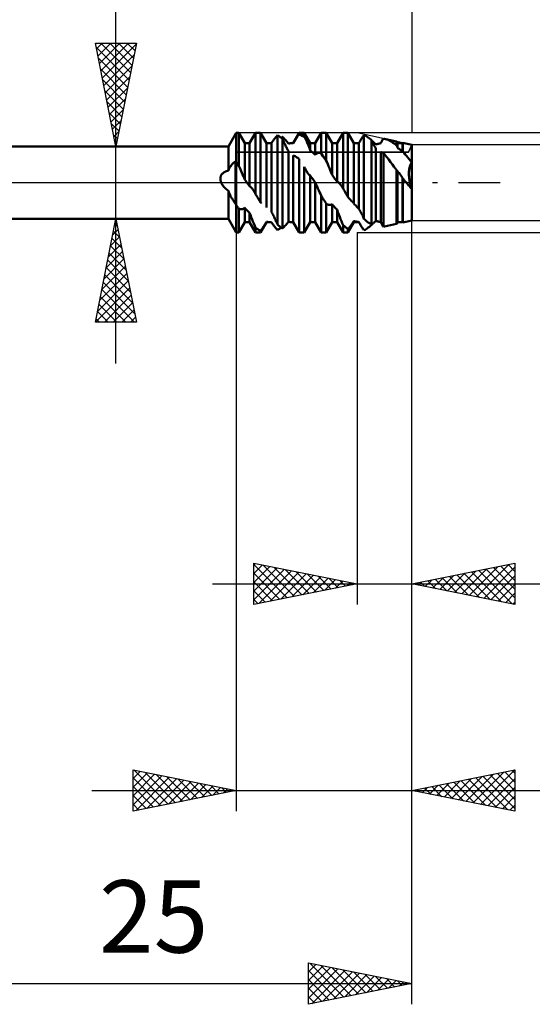
# Model space of a CAD drawing. Units: millimetres. Extents: x -49 to 78, y -40 to 46.
# Drawn here: x 19 to 44, y -40 to 8 of the extents above; entities that cross this region are included whole.
import ezdxf
from ezdxf.enums import TextEntityAlignment as Align

# ---------------------------------------------------------------- set-up
doc = ezdxf.new("R2010")
doc.units = ezdxf.units.MM
doc.header["$LTSCALE"] = 5.05
doc.linetypes.add('LONGDASH_DASH', pattern=[0.85, 0.4, -0.2, 0.05, -0.2])
for name, color, linetype in [('1', 4, 'CONTINUOUS'), ('2', 7, 'CONTINUOUS'), ('4', 2, 'LONGDASH_DASH'), ('CUT', 1, 'CONTINUOUS'), ('NOCUT', 7, 'CONTINUOUS'), ('SK2', 7, 'CONTINUOUS'), ('SK4', 2, 'LONGDASH_DASH')]:
    doc.layers.add(name, color=color, linetype=linetype)
doc.styles.get("Standard").update_dxf_attribs({"font": 'Monospac821 BT'})

msp = doc.modelspace()

# ---------------------------------------------------------------- linework, layer by layer
at = {"layer": '1', "color": 4, "linetype": 'CONTINUOUS', "lineweight": 50}
for p, q in [((29.117, 1.75), (29.5, 2.413)), ((29.5, 2.413), (29.619, 2.413)), ((29.5, -2.413), (29.5, 2.413)), ((29.91, 1.91), (29.619, 2.413)), ((29.619, 0.829), (29.619, 2.413)), ((30.148, 1.91), (30.439, 2.413)), ((30.439, 2.413), (30.677, 2.413)), ((30.439, -0.566), (30.439, 2.413)), ((30.968, 1.91), (30.677, 2.413)), ((30.677, -0.955), (30.677, 2.413)), ((32.264, 1.91), (32.555, 2.413)), ((32.555, 2.413), (32.793, 2.413)), ((32.555, 2.375), (32.555, 2.413)), ((33.084, 1.91), (32.793, 2.413)), ((32.793, 2.268), (32.793, 2.413)), ((33.322, 1.91), (33.613, 2.413)), ((33.613, 2.413), (33.851, 2.413)), ((33.613, 1.435), (33.613, 2.413)), ((34.142, 1.91), (33.851, 2.413)), ((33.851, 1.086), (33.851, 2.413)), ((34.38, 1.91), (34.671, 2.413)), ((34.671, 2.413), (34.909, 2.413)), ((34.671, -0.286), (34.671, 2.413)), ((35.2, 1.91), (34.909, 2.413)), ((34.909, -0.689), (34.909, 2.413)), ((29.91, 1.91), (30.148, 1.91)), ((29.91, 0.152), (29.91, 1.91)), ((30.148, -0.172), (30.148, 1.91)), ((30.968, 1.91), (31.135, 1.91)), ((30.968, -1.195), (30.968, 1.91)), ((31.145, 1.91), (31.135, 1.91)), ((31.155, 1.91), (31.145, 1.91)), ((31.166, 1.91), (31.155, 1.91)), ((31.176, 1.909), (31.166, 1.91)), ((31.186, 1.909), (31.176, 1.909)), ((31.196, 1.908), (31.186, 1.909)), ((31.206, 1.908), (31.196, 1.908)), ((31.206, 1.908), (31.245, 1.968)), ((31.206, -1.43), (31.206, 1.908)), ((31.245, 1.968), (31.284, 2.026)), ((31.284, 2.026), (31.324, 2.082)), ((31.324, 2.082), (31.366, 2.136)), ((31.366, 2.136), (31.408, 2.189)), ((31.408, 2.189), (31.452, 2.241)), ((31.452, 2.241), (31.497, 2.291)), ((31.531, 2.272), (31.497, 2.291)), ((31.497, -2.021), (31.497, 2.291)), ((31.565, 2.252), (31.531, 2.272)), ((31.599, 2.23), (31.565, 2.252)), ((31.633, 2.207), (31.599, 2.23)), ((31.667, 2.182), (31.633, 2.207)), ((31.701, 2.157), (31.667, 2.182)), ((31.678, 2.174), (31.688, 2.181)), ((31.688, 2.181), (31.697, 2.188)), ((31.697, 2.188), (31.707, 2.195)), ((31.735, 2.13), (31.701, 2.157)), ((31.707, 2.195), (31.716, 2.202)), ((31.714, 2.147), (31.723, 2.153)), ((31.716, 2.202), (31.726, 2.209)), ((31.723, 2.153), (31.733, 2.159)), ((31.726, 2.209), (31.735, 2.215)), ((31.733, 2.159), (31.742, 2.166)), ((31.74, 2.211), (31.735, 2.215)), ((31.753, 2.088), (31.735, 2.13)), ((31.735, -2.215), (31.735, 2.13)), ((31.745, 2.206), (31.74, 2.211)), ((31.742, 2.166), (31.751, 2.172)), ((31.75, 2.202), (31.745, 2.206)), ((31.755, 2.197), (31.75, 2.202)), ((31.751, 2.172), (31.761, 2.178)), ((31.771, 2.047), (31.753, 2.088)), ((31.76, 2.193), (31.755, 2.197)), ((31.765, 2.188), (31.76, 2.193)), ((31.761, 2.178), (31.77, 2.184)), ((31.77, 2.184), (31.765, 2.188)), ((31.816, 2.139), (31.77, 2.184)), ((31.789, 2.005), (31.771, 2.047)), ((31.808, 1.964), (31.789, 2.005)), ((31.827, 1.922), (31.808, 1.964)), ((31.858, 2.095), (31.816, 2.139)), ((31.846, 1.88), (31.827, 1.922)), ((31.898, 2.052), (31.858, 2.095)), ((31.934, 2.01), (31.898, 2.052)), ((31.967, 1.969), (31.934, 2.01)), ((31.998, 1.93), (31.967, 1.969)), ((32.026, 1.892), (31.998, 1.93)), ((32.109, 1.904), (32.137, 1.907)), ((32.137, 1.907), (32.165, 1.908)), ((32.165, 1.908), (32.193, 1.91)), ((32.193, 1.91), (32.22, 1.91)), ((32.227, 1.91), (32.22, 1.91)), ((32.22, 1.91), (32.264, 1.91)), ((32.233, 1.91), (32.227, 1.91)), ((32.239, 1.91), (32.233, 1.91)), ((32.245, 1.91), (32.239, 1.91)), ((32.252, 1.91), (32.245, 1.91)), ((32.258, 1.909), (32.252, 1.91)), ((32.264, 1.909), (32.258, 1.909)), ((32.264, 1.909), (32.288, 1.95)), ((32.264, 1.909), (32.264, 1.91)), ((32.288, 1.95), (32.313, 1.993)), ((32.313, 1.993), (32.338, 2.035)), ((32.338, 2.035), (32.363, 2.076)), ((32.363, 2.076), (32.387, 2.116)), ((32.387, 2.116), (32.41, 2.155)), ((32.41, 2.155), (32.433, 2.192)), ((32.433, 2.192), (32.456, 2.227)), ((32.456, 2.227), (32.478, 2.262)), ((32.478, 2.262), (32.499, 2.294)), ((32.499, 2.294), (32.521, 2.326)), ((32.521, 2.326), (32.525, 2.333)), ((32.572, 2.311), (32.521, 2.326)), ((32.525, 2.333), (32.53, 2.34)), ((32.53, 2.34), (32.535, 2.347)), ((32.535, 2.347), (32.54, 2.354)), ((32.54, 2.354), (32.545, 2.361)), ((32.545, 2.361), (32.55, 2.368)), ((32.55, 2.368), (32.555, 2.375)), ((32.589, 2.364), (32.555, 2.375)), ((32.623, 2.293), (32.572, 2.311)), ((32.623, 2.351), (32.589, 2.364)), ((32.657, 2.338), (32.623, 2.351)), ((32.674, 2.272), (32.623, 2.293)), ((32.691, 2.322), (32.657, 2.338)), ((32.726, 2.247), (32.674, 2.272)), ((32.725, 2.306), (32.691, 2.322)), ((32.759, 2.288), (32.725, 2.306)), ((32.777, 2.22), (32.726, 2.247)), ((32.793, 2.268), (32.759, 2.288)), ((32.828, 2.19), (32.777, 2.22)), ((32.798, 2.257), (32.793, 2.268)), ((32.803, 2.246), (32.798, 2.257)), ((32.808, 2.235), (32.803, 2.246)), ((32.813, 2.224), (32.808, 2.235)), ((32.818, 2.212), (32.813, 2.224)), ((32.823, 2.201), (32.818, 2.212)), ((32.828, 2.19), (32.823, 2.201)), ((32.874, 2.085), (32.828, 2.19)), ((32.916, 1.985), (32.874, 2.085)), ((32.956, 1.891), (32.916, 1.985)), ((33.084, 1.91), (33.322, 1.91)), ((33.084, 1.558), (33.084, 1.91)), ((33.322, 1.348), (33.322, 1.91)), ((34.142, 1.91), (34.38, 1.91)), ((34.142, 0.375), (34.142, 1.91)), ((34.38, 0.052), (34.38, 1.91)), ((35.2, 1.91), (35.438, 1.91)), ((35.2, -1.011), (35.2, 1.91)), ((35.438, 1.91), (35.497, 2.011)), ((35.438, -1.272), (35.438, 1.91)), ((35.497, 2.011), (35.524, 2.059)), ((35.524, 2.059), (35.552, 2.105)), ((35.552, 2.105), (35.58, 2.149)), ((35.58, 2.149), (35.607, 2.191)), ((35.607, 2.191), (35.634, 2.231)), ((35.634, 2.231), (35.66, 2.269)), ((35.66, 2.269), (35.686, 2.305)), ((35.738, 2.278), (35.686, 2.305)), ((35.686, -1.751), (35.686, 2.305)), ((35.791, 2.247), (35.738, 2.278)), ((35.844, 2.214), (35.791, 2.247)), ((35.897, 2.177), (35.844, 2.214)), ((35.95, 2.138), (35.897, 2.177)), ((36.003, 2.096), (35.95, 2.138)), ((36.057, 2.051), (36.003, 2.096)), ((36.075, 2.013), (36.057, 2.051)), ((36.057, -2.027), (36.057, 2.051)), ((36.111, 1.985), (36.074, 2.014)), ((36.093, 1.975), (36.075, 2.013)), ((36.111, 1.937), (36.093, 1.975)), ((36.145, 1.957), (36.111, 1.985)), ((36.129, 1.9), (36.111, 1.937)), ((36.176, 1.929), (36.145, 1.957)), ((36.206, 1.901), (36.176, 1.929)), ((36.496, 1.903), (36.515, 1.937)), ((36.515, 1.937), (36.534, 1.97)), ((36.534, 1.97), (36.553, 2.003)), ((36.553, 2.003), (36.571, 2.036)), ((36.571, 2.036), (36.589, 2.068)), ((36.589, 2.068), (36.607, 2.1)), ((36.607, 2.1), (36.625, 2.131)), ((36.633, 2.13), (36.625, 2.131)), ((36.642, 2.128), (36.633, 2.13)), ((36.65, 2.126), (36.642, 2.128)), ((36.659, 2.125), (36.65, 2.126)), ((36.667, 2.123), (36.659, 2.125)), ((36.676, 2.121), (36.667, 2.123)), ((36.735, 2.106), (36.676, 2.121)), ((37.269, 1.991), (36.677, 2.121)), ((36.793, 2.088), (36.735, 2.106)), ((36.852, 2.065), (36.793, 2.088)), ((36.911, 2.038), (36.852, 2.065)), ((36.971, 2.007), (36.911, 2.038)), ((37.03, 1.973), (36.971, 2.007)), ((37.09, 1.934), (37.03, 1.973)), ((37.149, 1.892), (37.09, 1.934)), ((37.316, 1.91), (37.269, 1.991)), ((37.269, 1.797), (37.269, 1.991)), ((37.316, 1.91), (37.554, 1.91)), ((37.316, 1.677), (37.316, 1.91)), ((37.554, 1.91), (37.564, 1.926)), ((37.554, 1.498), (37.554, 1.91)), ((38, 1.83), (37.564, 1.926)), ((37.564, 1.508), (37.564, 1.926)), ((13, 1.75), (29.117, 1.75)), ((29.117, 0.577), (29.117, 1.75)), ((31.866, 1.838), (31.846, 1.88)), ((31.885, 1.797), (31.866, 1.838)), ((31.906, 1.755), (31.885, 1.797)), ((31.926, 1.715), (31.906, 1.755)), ((31.947, 1.675), (31.926, 1.715)), ((31.967, 1.638), (31.947, 1.675)), ((31.987, 1.602), (31.967, 1.638)), ((32.006, 1.568), (31.987, 1.602)), ((32.026, 1.536), (32.006, 1.568)), ((32.026, 1.892), (32.054, 1.896)), ((32.026, -1.892), (32.026, 1.536)), ((32.054, 1.896), (32.081, 1.901)), ((32.081, 1.901), (32.109, 1.904)), ((32.992, 1.801), (32.956, 1.891)), ((33.025, 1.715), (32.992, 1.801)), ((33.056, 1.634), (33.025, 1.715)), ((33.084, 1.558), (33.056, 1.634)), ((33.118, 1.53), (33.084, 1.558)), ((33.152, 1.502), (33.118, 1.53)), ((33.186, 1.473), (33.152, 1.502)), ((33.22, 1.443), (33.186, 1.473)), ((33.254, 1.412), (33.22, 1.443)), ((33.421, 1.419), (33.445, 1.43)), ((33.445, 1.43), (33.468, 1.438)), ((33.468, 1.438), (33.491, 1.443)), ((33.491, 1.443), (33.514, 1.447)), ((33.514, 1.447), (33.536, 1.448)), ((33.557, 1.447), (33.536, 1.448)), ((33.578, 1.444), (33.557, 1.447)), ((33.63, 1.375), (33.578, 1.444)), ((33.583, 1.443), (33.578, 1.444)), ((33.588, 1.441), (33.583, 1.443)), ((33.593, 1.44), (33.588, 1.441)), ((33.598, 1.439), (33.593, 1.44)), ((33.603, 1.438), (33.598, 1.439)), ((33.608, 1.437), (33.603, 1.438)), ((33.613, 1.435), (33.608, 1.437)), ((33.647, 1.388), (33.613, 1.435)), ((36.148, 1.862), (36.129, 1.9)), ((36.167, 1.825), (36.148, 1.862)), ((36.186, 1.789), (36.167, 1.825)), ((36.204, 1.754), (36.186, 1.789)), ((36.222, 1.721), (36.204, 1.754)), ((36.233, 1.874), (36.206, 1.901)), ((36.24, 1.689), (36.222, 1.721)), ((36.258, 1.848), (36.233, 1.874)), ((36.258, 1.659), (36.24, 1.689)), ((36.258, 1.847), (36.292, 1.859)), ((36.258, -1.847), (36.258, 1.659)), ((36.292, 1.859), (36.326, 1.869)), ((36.326, 1.869), (36.36, 1.878)), ((36.36, 1.878), (36.394, 1.886)), ((36.394, 1.886), (36.428, 1.893)), ((36.428, 1.893), (36.462, 1.898)), ((36.462, 1.898), (36.496, 1.903)), ((36.515, 1.471), (36.496, 1.474)), ((36.496, -1.903), (36.496, 1.474)), ((36.533, 1.468), (36.515, 1.471)), ((36.551, 1.464), (36.533, 1.468)), ((36.57, 1.46), (36.551, 1.464)), ((36.588, 1.455), (36.57, 1.46)), ((36.606, 1.451), (36.588, 1.455)), ((36.624, 1.446), (36.606, 1.451)), ((36.711, 1.338), (36.625, 1.446)), ((36.625, -2.131), (36.625, 1.446)), ((37.209, 1.846), (37.149, 1.892)), ((37.269, 1.797), (37.209, 1.846)), ((37.276, 1.779), (37.269, 1.797)), ((37.283, 1.762), (37.276, 1.779)), ((37.29, 1.744), (37.283, 1.762)), ((37.297, 1.727), (37.29, 1.744)), ((37.303, 1.71), (37.297, 1.727)), ((37.31, 1.694), (37.303, 1.71)), ((37.316, 1.677), (37.31, 1.694)), ((37.35, 1.654), (37.316, 1.677)), ((37.384, 1.63), (37.35, 1.654)), ((37.418, 1.606), (37.384, 1.63)), ((37.452, 1.58), (37.418, 1.606)), ((37.486, 1.554), (37.452, 1.58)), ((37.52, 1.526), (37.486, 1.554)), ((37.554, 1.498), (37.52, 1.526)), ((37.554, 1.498), (37.556, 1.499)), ((37.556, 1.499), (37.557, 1.5)), ((37.557, 1.5), (37.558, 1.502)), ((37.558, 1.502), (37.56, 1.503)), ((37.56, 1.503), (37.561, 1.505)), ((37.561, 1.505), (37.562, 1.506)), ((37.562, 1.506), (37.564, 1.508)), ((37.625, 1.438), (37.564, 1.508)), ((37.687, 1.365), (37.625, 1.438)), ((38, -1.83), (38, 1.83)), ((29.35, 0.944), (29.37, 0.962)), ((29.37, 0.962), (29.391, 0.979)), ((29.391, 0.979), (29.411, 0.993)), ((29.411, 0.993), (29.431, 1.006)), ((29.431, 1.006), (29.451, 1.016)), ((29.451, 1.016), (29.471, 1.024)), ((29.474, 1.023), (29.471, 1.024)), ((29.471, -1.024), (29.471, 1.024)), ((29.477, 1.021), (29.474, 1.023)), ((29.48, 1.02), (29.477, 1.021)), ((29.483, 1.018), (29.48, 1.02)), ((29.486, 1.016), (29.483, 1.018)), ((29.488, 1.015), (29.486, 1.016)), ((29.491, 1.013), (29.488, 1.015)), ((29.493, 1.01), (29.491, 1.013)), ((29.492, 1.012), (29.491, 1.013)), ((29.494, 1.011), (29.492, 1.012)), ((29.494, 1.008), (29.493, 1.01)), ((29.495, 1.01), (29.494, 1.011)), ((29.496, 1.005), (29.494, 1.008)), ((29.496, 1.01), (29.495, 1.01)), ((29.497, 1.009), (29.496, 1.01)), ((29.497, 1.003), (29.496, 1.005)), ((29.499, 1.008), (29.497, 1.009)), ((29.499, 1), (29.497, 1.003)), ((29.5, 1.007), (29.499, 1.008)), ((29.5, 0.998), (29.499, 1)), ((29.518, 0.982), (29.5, 1.007)), ((29.528, 0.95), (29.5, 0.998)), ((29.535, 0.957), (29.518, 0.982)), ((29.552, 0.932), (29.535, 0.957)), ((32.308, 1.299), (32.264, 1.321)), ((32.264, -1.91), (32.264, 1.321)), ((32.351, 1.275), (32.308, 1.299)), ((32.394, 1.251), (32.351, 1.275)), ((32.436, 1.225), (32.394, 1.251)), ((32.477, 1.199), (32.436, 1.225)), ((32.517, 1.173), (32.477, 1.199)), ((32.555, 1.148), (32.517, 1.173)), ((32.555, 0), (32.555, 1.148)), ((33.288, 1.38), (33.254, 1.412)), ((33.322, 1.348), (33.288, 1.38)), ((33.322, 1.348), (33.346, 1.369)), ((33.346, 1.369), (33.371, 1.388)), ((33.371, 1.388), (33.396, 1.405)), ((33.396, 1.405), (33.421, 1.419)), ((33.681, 1.304), (33.63, 1.375)), ((33.681, 1.339), (33.647, 1.388)), ((33.715, 1.29), (33.681, 1.339)), ((33.732, 1.231), (33.681, 1.304)), ((33.749, 1.24), (33.715, 1.29)), ((33.783, 1.157), (33.732, 1.231)), ((33.783, 1.189), (33.749, 1.24)), ((33.817, 1.138), (33.783, 1.189)), ((33.835, 1.081), (33.783, 1.157)), ((33.851, 1.086), (33.817, 1.138)), ((33.886, 1.004), (33.835, 1.081)), ((33.856, 1.074), (33.851, 1.086)), ((33.861, 1.062), (33.856, 1.074)), ((33.866, 1.05), (33.861, 1.062)), ((33.871, 1.039), (33.866, 1.05)), ((33.876, 1.027), (33.871, 1.039)), ((33.881, 1.015), (33.876, 1.027)), ((33.886, 1.004), (33.881, 1.015)), ((33.932, 0.896), (33.886, 1.004)), ((36.799, 1.227), (36.711, 1.338)), ((36.887, 1.113), (36.799, 1.227)), ((36.976, 0.996), (36.887, 1.113)), ((37.066, 0.877), (36.976, 0.996)), ((37.75, 1.29), (37.687, 1.365)), ((37.812, 1.212), (37.75, 1.29)), ((37.875, 1.132), (37.812, 1.212)), ((37.937, 1.05), (37.875, 1.132)), ((38, 0.965), (37.937, 1.05)), ((37.981, 0.937), (38, 0.965)), ((37.982, 0.938), (38, 0.965)), ((28.859, 0.466), (28.879, 0.482)), ((28.879, 0.482), (28.9, 0.497)), ((28.9, 0.497), (28.922, 0.51)), ((28.922, 0.51), (28.945, 0.522)), ((28.945, 0.522), (28.968, 0.533)), ((28.968, 0.533), (28.992, 0.543)), ((28.992, 0.543), (29.016, 0.552)), ((29.016, 0.552), (29.041, 0.559)), ((29.041, 0.559), (29.066, 0.566)), ((29.066, 0.566), (29.091, 0.572)), ((29.091, 0.572), (29.117, 0.577)), ((29.117, 0.577), (29.131, 0.612)), ((29.131, 0.612), (29.147, 0.646)), ((29.147, 0.646), (29.163, 0.68)), ((29.163, 0.68), (29.179, 0.712)), ((29.179, 0.712), (29.197, 0.743)), ((29.197, 0.743), (29.214, 0.773)), ((29.214, 0.773), (29.233, 0.802)), ((29.233, 0.802), (29.251, 0.83)), ((29.251, 0.83), (29.271, 0.856)), ((29.271, 0.856), (29.29, 0.88)), ((29.29, 0.88), (29.31, 0.903)), ((29.31, 0.903), (29.33, 0.925)), ((29.33, 0.925), (29.35, 0.944)), ((29.556, 0.903), (29.528, 0.95)), ((29.569, 0.907), (29.552, 0.932)), ((29.584, 0.857), (29.556, 0.903)), ((29.586, 0.881), (29.569, 0.907)), ((29.612, 0.811), (29.584, 0.857)), ((29.603, 0.855), (29.586, 0.881)), ((29.619, 0.829), (29.603, 0.855)), ((29.64, 0.765), (29.612, 0.811)), ((29.626, 0.813), (29.619, 0.829)), ((29.633, 0.798), (29.626, 0.813)), ((29.64, 0.782), (29.633, 0.798)), ((29.647, 0.766), (29.64, 0.782)), ((29.668, 0.72), (29.64, 0.765)), ((29.654, 0.751), (29.647, 0.766)), ((29.661, 0.735), (29.654, 0.751)), ((29.668, 0.72), (29.661, 0.735)), ((29.703, 0.639), (29.668, 0.72)), ((29.739, 0.558), (29.703, 0.639)), ((29.774, 0.477), (29.739, 0.558)), ((29.809, 0.395), (29.774, 0.477)), ((32.813, 0.729), (32.793, 0.771)), ((32.793, 0), (32.793, 0.771)), ((32.833, 0.687), (32.813, 0.729)), ((32.854, 0.647), (32.833, 0.687)), ((32.875, 0.608), (32.854, 0.647)), ((32.896, 0.57), (32.875, 0.608)), ((32.918, 0.534), (32.896, 0.57)), ((32.94, 0.499), (32.918, 0.534)), ((32.966, 0.463), (32.94, 0.499)), ((33.974, 0.795), (33.932, 0.896)), ((34.013, 0.7), (33.974, 0.795)), ((34.049, 0.611), (34.013, 0.7)), ((34.083, 0.527), (34.049, 0.611)), ((34.114, 0.449), (34.083, 0.527)), ((37.156, 0.755), (37.066, 0.877)), ((37.175, 0.731), (37.156, 0.755)), ((37.194, 0.706), (37.175, 0.731)), ((37.212, 0.68), (37.194, 0.706)), ((37.231, 0.655), (37.212, 0.68)), ((37.25, 0.63), (37.231, 0.655)), ((37.269, 0.605), (37.25, 0.63)), ((37.276, 0.597), (37.269, 0.605)), ((37.269, -1.991), (37.269, 0.605)), ((37.283, 0.59), (37.276, 0.597)), ((37.289, 0.583), (37.283, 0.59)), ((37.296, 0.576), (37.289, 0.583)), ((37.303, 0.569), (37.296, 0.576)), ((37.309, 0.563), (37.303, 0.569)), ((37.316, 0.557), (37.309, 0.563)), ((37.35, 0.513), (37.316, 0.557)), ((37.316, -1.91), (37.316, 0.557)), ((37.384, 0.468), (37.35, 0.513)), ((37.86, 0.462), (37.862, 0.505)), ((37.86, 0.431), (37.861, 0.477)), ((37.861, 0.477), (37.863, 0.522)), ((37.862, 0.505), (37.865, 0.549)), ((37.863, 0.522), (37.867, 0.568)), ((37.865, 0.549), (37.869, 0.592)), ((37.867, 0.568), (37.872, 0.614)), ((37.869, 0.592), (37.876, 0.636)), ((37.872, 0.614), (37.88, 0.66)), ((37.876, 0.636), (37.884, 0.679)), ((37.88, 0.66), (37.89, 0.705)), ((37.884, 0.679), (37.894, 0.721)), ((37.89, 0.705), (37.901, 0.749)), ((37.894, 0.721), (37.905, 0.762)), ((37.901, 0.749), (37.915, 0.791)), ((37.905, 0.762), (37.918, 0.802)), ((37.915, 0.791), (37.93, 0.832)), ((37.918, 0.802), (37.933, 0.84)), ((37.93, 0.832), (37.946, 0.87)), ((37.933, 0.84), (37.949, 0.876)), ((37.946, 0.87), (37.963, 0.905)), ((37.949, 0.876), (37.965, 0.908)), ((37.963, 0.905), (37.981, 0.937)), ((37.965, 0.908), (37.982, 0.938)), ((28.729, 0.201), (28.731, 0.227)), ((28.73, 0.175), (28.729, 0.201)), ((28.732, 0.15), (28.73, 0.175)), ((28.731, 0.227), (28.734, 0.252)), ((28.735, 0.124), (28.732, 0.15)), ((28.734, 0.252), (28.739, 0.277)), ((28.74, 0.099), (28.735, 0.124)), ((28.739, 0.277), (28.746, 0.301)), ((28.746, 0.074), (28.74, 0.099)), ((28.746, 0.301), (28.754, 0.325)), ((28.754, 0.049), (28.746, 0.074)), ((28.754, 0.325), (28.764, 0.348)), ((28.763, 0.024), (28.754, 0.049)), ((28.772, 0), (28.763, 0.024)), ((28.764, 0.348), (28.776, 0.371)), ((28.793, -0.044), (28.772, 0)), ((28.776, 0.371), (28.79, 0.392)), ((28.79, 0.392), (28.805, 0.412)), ((28.805, 0.412), (28.822, 0.432)), ((28.822, 0.432), (28.84, 0.45)), ((28.84, 0.45), (28.859, 0.466)), ((29.844, 0.312), (29.809, 0.395)), ((29.878, 0.23), (29.844, 0.312)), ((29.91, 0.152), (29.878, 0.23)), ((29.944, 0.105), (29.91, 0.152)), ((29.978, 0.059), (29.944, 0.105)), ((30.012, 0.013), (29.978, 0.059)), ((30.046, -0.033), (30.012, 0.013)), ((32.555, -2.413), (32.555, 0)), ((32.793, -2.413), (32.793, 0)), ((32.991, 0.429), (32.966, 0.463)), ((33.016, 0.4), (32.991, 0.429)), ((33.039, 0.376), (33.016, 0.4)), ((33.062, 0.355), (33.039, 0.376)), ((33.084, 0.339), (33.062, 0.355)), ((33.118, 0.293), (33.084, 0.339)), ((33.084, -1.91), (33.084, 0.339)), ((33.152, 0.247), (33.118, 0.293)), ((33.186, 0.201), (33.152, 0.247)), ((33.22, 0.154), (33.186, 0.201)), ((33.254, 0.108), (33.22, 0.154)), ((33.288, 0.061), (33.254, 0.108)), ((33.322, 0.015), (33.288, 0.061)), ((33.367, -0.087), (33.322, 0.015)), ((33.322, -1.91), (33.322, 0.015)), ((34.142, 0.375), (34.114, 0.449)), ((34.176, 0.33), (34.142, 0.375)), ((34.21, 0.284), (34.176, 0.33)), ((34.244, 0.238), (34.21, 0.284)), ((34.278, 0.192), (34.244, 0.238)), ((34.312, 0.145), (34.278, 0.192)), ((34.346, 0.099), (34.312, 0.145)), ((34.38, 0.052), (34.346, 0.099)), ((34.407, 0.041), (34.38, 0.052)), ((34.435, 0.024), (34.407, 0.041)), ((34.463, 0.003), (34.435, 0.024)), ((34.49, -0.022), (34.463, 0.003)), ((37.418, 0.422), (37.384, 0.468)), ((37.452, 0.377), (37.418, 0.422)), ((37.486, 0.331), (37.452, 0.377)), ((37.52, 0.286), (37.486, 0.331)), ((37.554, 0.239), (37.52, 0.286)), ((37.556, 0.237), (37.554, 0.239)), ((37.554, -1.91), (37.554, 0.239)), ((37.557, 0.234), (37.556, 0.237)), ((37.558, 0.231), (37.557, 0.234)), ((37.56, 0.228), (37.558, 0.231)), ((37.561, 0.226), (37.56, 0.228)), ((37.562, 0.223), (37.561, 0.226)), ((37.563, 0.22), (37.562, 0.223)), ((37.588, 0.188), (37.564, 0.22)), ((37.564, -1.926), (37.564, 0.22)), ((37.613, 0.157), (37.588, 0.188)), ((37.639, 0.125), (37.613, 0.157)), ((37.664, 0.094), (37.639, 0.125)), ((37.689, 0.062), (37.664, 0.094)), ((37.714, 0.031), (37.689, 0.062)), ((37.74, 0), (37.714, 0.031)), ((37.777, -0.044), (37.74, 0)), ((37.86, 0.419), (37.86, 0.462)), ((37.861, 0.386), (37.86, 0.431)), ((37.862, 0.377), (37.86, 0.419)), ((37.864, 0.341), (37.861, 0.386)), ((37.864, 0.336), (37.862, 0.377)), ((37.867, 0.297), (37.864, 0.341)), ((37.868, 0.293), (37.864, 0.336)), ((37.872, 0.254), (37.867, 0.297)), ((37.873, 0.248), (37.868, 0.293)), ((37.877, 0.211), (37.872, 0.254)), ((37.879, 0.202), (37.873, 0.248)), ((37.884, 0.169), (37.877, 0.211)), ((37.886, 0.154), (37.879, 0.202)), ((37.891, 0.127), (37.884, 0.169)), ((37.895, 0.105), (37.886, 0.154)), ((37.899, 0.084), (37.891, 0.127)), ((37.906, 0.053), (37.895, 0.105)), ((37.908, 0.042), (37.899, 0.084)), ((37.917, 0), (37.906, 0.053)), ((37.917, 0), (37.908, 0.042)), ((37.927, -0.039), (37.917, 0)), ((37.928, -0.044), (37.917, 0)), ((28.817, -0.086), (28.793, -0.044)), ((28.843, -0.126), (28.817, -0.086)), ((28.871, -0.165), (28.843, -0.126)), ((28.902, -0.203), (28.871, -0.165)), ((28.934, -0.239), (28.902, -0.203)), ((28.968, -0.273), (28.934, -0.239)), ((29.003, -0.306), (28.968, -0.273)), ((29.04, -0.338), (29.003, -0.306)), ((29.078, -0.368), (29.04, -0.338)), ((29.117, -0.396), (29.078, -0.368)), ((29.142, -0.463), (29.117, -0.396)), ((29.117, -1.75), (29.117, -0.396)), ((29.169, -0.527), (29.142, -0.463)), ((30.08, -0.08), (30.046, -0.033)), ((30.114, -0.126), (30.08, -0.08)), ((30.148, -0.172), (30.114, -0.126)), ((30.176, -0.19), (30.148, -0.172)), ((30.203, -0.212), (30.176, -0.19)), ((30.23, -0.238), (30.203, -0.212)), ((30.256, -0.267), (30.23, -0.238)), ((30.282, -0.299), (30.256, -0.267)), ((30.306, -0.333), (30.282, -0.299)), ((30.331, -0.37), (30.306, -0.333)), ((30.343, -0.39), (30.331, -0.37)), ((30.356, -0.411), (30.343, -0.39)), ((30.368, -0.432), (30.356, -0.411)), ((30.38, -0.453), (30.368, -0.432)), ((30.392, -0.475), (30.38, -0.453)), ((30.404, -0.498), (30.392, -0.475)), ((33.411, -0.187), (33.367, -0.087)), ((33.454, -0.283), (33.411, -0.187)), ((33.497, -0.375), (33.454, -0.283)), ((33.537, -0.462), (33.497, -0.375)), ((33.576, -0.544), (33.537, -0.462)), ((34.516, -0.051), (34.49, -0.022)), ((34.542, -0.082), (34.516, -0.051)), ((34.567, -0.116), (34.542, -0.082)), ((34.592, -0.152), (34.567, -0.116)), ((34.616, -0.19), (34.592, -0.152)), ((34.62, -0.196), (34.616, -0.19)), ((34.623, -0.201), (34.62, -0.196)), ((34.626, -0.207), (34.623, -0.201)), ((34.629, -0.212), (34.626, -0.207)), ((34.633, -0.218), (34.629, -0.212)), ((34.636, -0.224), (34.633, -0.218)), ((34.641, -0.232), (34.636, -0.224)), ((34.646, -0.241), (34.641, -0.232)), ((34.651, -0.25), (34.646, -0.241)), ((34.656, -0.259), (34.651, -0.25)), ((34.661, -0.268), (34.656, -0.259)), ((34.666, -0.277), (34.661, -0.268)), ((34.671, -0.286), (34.666, -0.277)), ((34.705, -0.344), (34.671, -0.286)), ((34.739, -0.402), (34.705, -0.344)), ((34.773, -0.46), (34.739, -0.402)), ((34.807, -0.518), (34.773, -0.46)), ((37.813, -0.088), (37.777, -0.044)), ((37.85, -0.132), (37.813, -0.088)), ((37.887, -0.175), (37.85, -0.132)), ((37.925, -0.218), (37.887, -0.175)), ((37.962, -0.26), (37.925, -0.218)), ((37.937, -0.08), (37.927, -0.039)), ((37.939, -0.088), (37.928, -0.044)), ((37.948, -0.122), (37.937, -0.08)), ((37.95, -0.131), (37.939, -0.088)), ((37.96, -0.165), (37.948, -0.122)), ((37.962, -0.173), (37.95, -0.131)), ((37.972, -0.209), (37.96, -0.165)), ((37.974, -0.216), (37.962, -0.173)), ((38, -0.302), (37.962, -0.26)), ((37.986, -0.255), (37.972, -0.209)), ((37.987, -0.259), (37.974, -0.216)), ((38, -0.302), (37.986, -0.255)), ((38, -0.302), (37.987, -0.259)), ((29.198, -0.59), (29.169, -0.527)), ((29.228, -0.651), (29.198, -0.59)), ((29.26, -0.711), (29.228, -0.651)), ((29.294, -0.768), (29.26, -0.711)), ((29.328, -0.823), (29.294, -0.768)), ((29.363, -0.876), (29.328, -0.823)), ((29.398, -0.927), (29.363, -0.876)), ((29.435, -0.977), (29.398, -0.927)), ((30.409, -0.507), (30.404, -0.498)), ((30.414, -0.517), (30.409, -0.507)), ((30.419, -0.527), (30.414, -0.517)), ((30.424, -0.536), (30.419, -0.527)), ((30.429, -0.546), (30.424, -0.536)), ((30.434, -0.556), (30.429, -0.546)), ((30.439, -0.566), (30.434, -0.556)), ((30.473, -0.623), (30.439, -0.566)), ((30.507, -0.679), (30.473, -0.623)), ((30.541, -0.735), (30.507, -0.679)), ((30.575, -0.791), (30.541, -0.735)), ((30.609, -0.846), (30.575, -0.791)), ((30.643, -0.901), (30.609, -0.846)), ((30.677, -0.955), (30.643, -0.901)), ((33.613, -0.621), (33.576, -0.544)), ((33.647, -0.677), (33.613, -0.621)), ((33.613, -2.413), (33.613, -0.621)), ((33.681, -0.734), (33.647, -0.677)), ((33.715, -0.789), (33.681, -0.734)), ((33.749, -0.845), (33.715, -0.789)), ((33.783, -0.9), (33.749, -0.845)), ((33.817, -0.954), (33.783, -0.9)), ((34.841, -0.575), (34.807, -0.518)), ((34.875, -0.632), (34.841, -0.575)), ((34.909, -0.689), (34.875, -0.632)), ((34.914, -0.695), (34.909, -0.689)), ((34.919, -0.7), (34.914, -0.695)), ((34.924, -0.706), (34.919, -0.7)), ((34.929, -0.712), (34.924, -0.706)), ((34.934, -0.718), (34.929, -0.712)), ((34.939, -0.724), (34.934, -0.718)), ((34.944, -0.729), (34.939, -0.724)), ((34.989, -0.781), (34.944, -0.729)), ((35.032, -0.829), (34.989, -0.781)), ((35.071, -0.873), (35.032, -0.829)), ((35.107, -0.912), (35.071, -0.873)), ((35.141, -0.949), (35.107, -0.912)), ((35.172, -0.982), (35.141, -0.949)), ((29.471, -1.024), (29.435, -0.977)), ((29.475, -1.034), (29.471, -1.024)), ((29.479, -1.043), (29.475, -1.034)), ((29.484, -1.052), (29.479, -1.043)), ((29.488, -1.061), (29.484, -1.052)), ((29.492, -1.07), (29.488, -1.061)), ((29.496, -1.079), (29.492, -1.07)), ((29.5, -1.088), (29.496, -1.079)), ((29.517, -1.113), (29.5, -1.088)), ((29.534, -1.137), (29.517, -1.113)), ((29.551, -1.161), (29.534, -1.137)), ((29.568, -1.185), (29.551, -1.161)), ((29.585, -1.209), (29.568, -1.185)), ((29.602, -1.233), (29.585, -1.209)), ((29.619, -1.257), (29.602, -1.233)), ((29.637, -1.265), (29.619, -1.257)), ((29.619, -2.413), (29.619, -1.257)), ((29.654, -1.272), (29.637, -1.265)), ((29.672, -1.277), (29.654, -1.272)), ((29.69, -1.282), (29.672, -1.277)), ((29.708, -1.285), (29.69, -1.282)), ((29.726, -1.286), (29.708, -1.285)), ((29.746, -1.287), (29.726, -1.286)), ((29.746, -1.287), (29.766, -1.286)), ((29.766, -1.286), (29.787, -1.283)), ((29.787, -1.283), (29.808, -1.278)), ((29.808, -1.278), (29.829, -1.271)), ((29.829, -1.271), (29.85, -1.262)), ((29.85, -1.262), (29.87, -1.251)), ((29.87, -1.251), (29.89, -1.238)), ((29.89, -1.238), (29.91, -1.224)), ((29.944, -1.259), (29.91, -1.224)), ((29.91, -1.91), (29.91, -1.224)), ((29.977, -1.294), (29.944, -1.259)), ((30.012, -1.328), (29.977, -1.294)), ((30.046, -1.361), (30.012, -1.328)), ((30.08, -1.393), (30.046, -1.361)), ((30.114, -1.425), (30.08, -1.393)), ((30.148, -1.455), (30.114, -1.425)), ((30.682, -0.96), (30.677, -0.955)), ((30.687, -0.965), (30.682, -0.96)), ((30.692, -0.969), (30.687, -0.965)), ((30.697, -0.974), (30.692, -0.969)), ((30.701, -0.978), (30.697, -0.974)), ((30.706, -0.983), (30.701, -0.978)), ((30.711, -0.987), (30.706, -0.983)), ((33.851, -1.008), (33.817, -0.954)), ((33.869, -1.022), (33.851, -1.008)), ((33.851, -2.413), (33.851, -1.008)), ((33.887, -1.035), (33.869, -1.022)), ((33.906, -1.046), (33.887, -1.035)), ((33.924, -1.056), (33.906, -1.046)), ((33.943, -1.064), (33.924, -1.056)), ((33.963, -1.07), (33.943, -1.064)), ((33.983, -1.075), (33.963, -1.07)), ((34.003, -1.078), (33.983, -1.075)), ((34.023, -1.079), (34.003, -1.078)), ((34.023, -1.079), (34.044, -1.078)), ((34.044, -1.078), (34.064, -1.074)), ((34.064, -1.074), (34.084, -1.069)), ((34.084, -1.069), (34.104, -1.062)), ((34.104, -1.062), (34.123, -1.053)), ((34.123, -1.053), (34.142, -1.043)), ((34.176, -1.081), (34.142, -1.043)), ((34.142, -1.91), (34.142, -1.043)), ((34.21, -1.12), (34.176, -1.081)), ((34.244, -1.157), (34.21, -1.12)), ((34.278, -1.194), (34.244, -1.157)), ((34.312, -1.23), (34.278, -1.194)), ((34.346, -1.265), (34.312, -1.23)), ((34.38, -1.299), (34.346, -1.265)), ((34.425, -1.425), (34.38, -1.299)), ((34.38, -1.91), (34.38, -1.299)), ((34.469, -1.545), (34.425, -1.425)), ((35.2, -1.012), (35.172, -0.982)), ((35.234, -1.051), (35.2, -1.011)), ((35.268, -1.089), (35.234, -1.051)), ((35.302, -1.127), (35.268, -1.089)), ((35.336, -1.164), (35.302, -1.127)), ((35.37, -1.201), (35.336, -1.164)), ((35.404, -1.237), (35.37, -1.201)), ((35.438, -1.272), (35.404, -1.237)), ((35.462, -1.307), (35.438, -1.272)), ((35.485, -1.345), (35.462, -1.307)), ((35.509, -1.386), (35.485, -1.345)), ((35.533, -1.429), (35.509, -1.386)), ((35.556, -1.473), (35.533, -1.429)), ((13, -1.75), (29.117, -1.75)), ((29.5, -2.413), (29.117, -1.75)), ((30.187, -1.561), (30.148, -1.455)), ((30.148, -1.91), (30.148, -1.455)), ((30.227, -1.669), (30.187, -1.561)), ((30.268, -1.775), (30.227, -1.669)), ((30.31, -1.879), (30.268, -1.775)), ((30.352, -1.982), (30.31, -1.879)), ((30.948, -1.928), (30.968, -1.896)), ((30.992, -1.9), (30.968, -1.896)), ((30.968, -1.91), (30.968, -1.896)), ((31.016, -1.903), (30.992, -1.9)), ((31.039, -1.906), (31.016, -1.903)), ((31.232, -1.472), (31.206, -1.43)), ((31.257, -1.515), (31.232, -1.472)), ((31.282, -1.56), (31.257, -1.515)), ((31.306, -1.606), (31.282, -1.56)), ((31.33, -1.652), (31.306, -1.606)), ((31.353, -1.7), (31.33, -1.652)), ((31.376, -1.747), (31.353, -1.7)), ((31.398, -1.795), (31.376, -1.747)), ((31.42, -1.844), (31.398, -1.795)), ((31.441, -1.892), (31.42, -1.844)), ((31.462, -1.94), (31.441, -1.892)), ((31.998, -1.93), (32.026, -1.892)), ((32.054, -1.896), (32.026, -1.892)), ((32.081, -1.901), (32.054, -1.896)), ((32.109, -1.904), (32.081, -1.901)), ((32.137, -1.907), (32.109, -1.904)), ((34.512, -1.66), (34.469, -1.545)), ((34.554, -1.768), (34.512, -1.66)), ((34.595, -1.869), (34.554, -1.768)), ((34.634, -1.964), (34.595, -1.869)), ((35.161, -1.917), (35.18, -1.887)), ((35.18, -1.887), (35.2, -1.856)), ((35.234, -1.867), (35.2, -1.856)), ((35.2, -1.91), (35.2, -1.856)), ((35.268, -1.876), (35.234, -1.867)), ((35.302, -1.884), (35.268, -1.876)), ((35.336, -1.891), (35.302, -1.884)), ((35.37, -1.897), (35.336, -1.891)), ((35.404, -1.902), (35.37, -1.897)), ((35.438, -1.906), (35.404, -1.902)), ((35.579, -1.518), (35.556, -1.473)), ((35.601, -1.563), (35.579, -1.518)), ((35.623, -1.61), (35.601, -1.563)), ((35.645, -1.656), (35.623, -1.61)), ((35.665, -1.704), (35.645, -1.656)), ((35.686, -1.751), (35.665, -1.704)), ((35.739, -1.8), (35.686, -1.751)), ((35.791, -1.845), (35.739, -1.8)), ((35.844, -1.888), (35.791, -1.845)), ((35.897, -1.927), (35.844, -1.888)), ((36.183, -1.922), (36.21, -1.897)), ((36.21, -1.897), (36.235, -1.872)), ((36.235, -1.872), (36.258, -1.848)), ((36.292, -1.859), (36.258, -1.847)), ((36.326, -1.869), (36.292, -1.859)), ((36.36, -1.878), (36.326, -1.869)), ((36.394, -1.886), (36.36, -1.878)), ((36.428, -1.893), (36.394, -1.886)), ((36.462, -1.898), (36.428, -1.893)), ((36.496, -1.903), (36.462, -1.898)), ((36.515, -1.937), (36.496, -1.903)), ((37.564, -1.926), (38, -1.83)), ((29.619, -2.413), (29.91, -1.91)), ((29.91, -1.91), (30.148, -1.91)), ((30.439, -2.413), (30.148, -1.91)), ((30.395, -2.084), (30.352, -1.982)), ((30.439, -2.186), (30.395, -2.084)), ((30.473, -2.211), (30.439, -2.186)), ((30.439, -2.413), (30.439, -2.186)), ((30.507, -2.234), (30.473, -2.211)), ((30.541, -2.255), (30.507, -2.234)), ((30.575, -2.275), (30.541, -2.255)), ((30.609, -2.294), (30.575, -2.275)), ((30.643, -2.312), (30.609, -2.294)), ((30.677, -2.328), (30.643, -2.312)), ((30.677, -2.413), (30.968, -1.91)), ((30.677, -2.328), (30.695, -2.306)), ((30.677, -2.413), (30.677, -2.328)), ((30.695, -2.306), (30.713, -2.283)), ((30.713, -2.283), (30.731, -2.259)), ((30.731, -2.259), (30.75, -2.234)), ((30.75, -2.234), (30.769, -2.207)), ((30.769, -2.207), (30.788, -2.18)), ((30.788, -2.18), (30.807, -2.151)), ((30.807, -2.151), (30.827, -2.121)), ((30.827, -2.121), (30.848, -2.09)), ((30.848, -2.09), (30.868, -2.058)), ((30.868, -2.058), (30.889, -2.025)), ((30.889, -2.025), (30.909, -1.993)), ((30.909, -1.993), (30.929, -1.961)), ((30.929, -1.961), (30.948, -1.928)), ((30.968, -1.91), (31.135, -1.91)), ((31.063, -1.908), (31.039, -1.906)), ((31.087, -1.909), (31.063, -1.908)), ((31.111, -1.91), (31.087, -1.909)), ((31.135, -1.91), (31.111, -1.91)), ((31.135, -1.91), (31.145, -1.91)), ((31.145, -1.91), (31.155, -1.91)), ((31.155, -1.91), (31.166, -1.91)), ((31.166, -1.91), (31.176, -1.909)), ((31.176, -1.909), (31.186, -1.909)), ((31.186, -1.909), (31.196, -1.908)), ((31.196, -1.908), (31.206, -1.908)), ((31.245, -1.968), (31.206, -1.908)), ((31.284, -2.026), (31.245, -1.968)), ((31.324, -2.082), (31.284, -2.026)), ((31.366, -2.136), (31.324, -2.082)), ((31.408, -2.189), (31.366, -2.136)), ((31.452, -2.241), (31.408, -2.189)), ((31.497, -2.291), (31.452, -2.241)), ((31.467, -1.952), (31.462, -1.94)), ((31.472, -1.963), (31.467, -1.952)), ((31.477, -1.975), (31.472, -1.963)), ((31.482, -1.986), (31.477, -1.975)), ((31.487, -1.998), (31.482, -1.986)), ((31.492, -2.009), (31.487, -1.998)), ((31.497, -2.021), (31.492, -2.009)), ((31.531, -2.052), (31.497, -2.021)), ((31.497, -2.291), (31.527, -2.274)), ((31.527, -2.274), (31.557, -2.256)), ((31.565, -2.082), (31.531, -2.052)), ((31.557, -2.256), (31.587, -2.237)), ((31.599, -2.112), (31.565, -2.082)), ((31.587, -2.237), (31.618, -2.217)), ((31.633, -2.139), (31.599, -2.112)), ((31.618, -2.217), (31.648, -2.196)), ((31.667, -2.166), (31.633, -2.139)), ((31.648, -2.196), (31.678, -2.174)), ((31.701, -2.191), (31.667, -2.166)), ((31.735, -2.215), (31.701, -2.191)), ((31.735, -2.215), (31.74, -2.211)), ((31.74, -2.211), (31.745, -2.206)), ((31.745, -2.206), (31.75, -2.202)), ((31.75, -2.202), (31.755, -2.197)), ((31.755, -2.197), (31.76, -2.193)), ((31.76, -2.193), (31.765, -2.188)), ((31.765, -2.188), (31.77, -2.184)), ((31.77, -2.184), (31.816, -2.139)), ((31.816, -2.139), (31.858, -2.095)), ((31.858, -2.095), (31.898, -2.052)), ((31.898, -2.052), (31.934, -2.01)), ((31.934, -2.01), (31.967, -1.969)), ((31.967, -1.969), (31.998, -1.93)), ((32.165, -1.908), (32.137, -1.907)), ((32.193, -1.91), (32.165, -1.908)), ((32.22, -1.91), (32.193, -1.91)), ((32.22, -1.91), (32.264, -1.91)), ((32.555, -2.413), (32.264, -1.91)), ((32.793, -2.413), (33.084, -1.91)), ((33.084, -1.91), (33.322, -1.91)), ((33.613, -2.413), (33.322, -1.91)), ((33.851, -2.413), (34.142, -1.91)), ((34.142, -1.91), (34.38, -1.91)), ((34.671, -2.413), (34.38, -1.91)), ((34.671, -2.051), (34.634, -1.964)), ((34.705, -2.082), (34.671, -2.051)), ((34.671, -2.413), (34.671, -2.051)), ((34.739, -2.111), (34.705, -2.082)), ((34.773, -2.139), (34.739, -2.111)), ((34.807, -2.165), (34.773, -2.139)), ((34.841, -2.19), (34.807, -2.165)), ((34.875, -2.215), (34.841, -2.19)), ((34.909, -2.237), (34.875, -2.215)), ((34.909, -2.413), (35.2, -1.91)), ((34.909, -2.237), (34.927, -2.22)), ((34.909, -2.413), (34.909, -2.237)), ((34.927, -2.22), (34.945, -2.201)), ((34.945, -2.201), (34.963, -2.181)), ((34.963, -2.181), (34.982, -2.16)), ((34.982, -2.16), (35.001, -2.138)), ((35.001, -2.138), (35.02, -2.114)), ((35.02, -2.114), (35.039, -2.089)), ((35.039, -2.089), (35.059, -2.063)), ((35.059, -2.063), (35.08, -2.035)), ((35.08, -2.035), (35.1, -2.006)), ((35.1, -2.006), (35.121, -1.977)), ((35.121, -1.977), (35.141, -1.947)), ((35.141, -1.947), (35.161, -1.917)), ((35.2, -1.91), (35.438, -1.91)), ((35.447, -1.921), (35.438, -1.906)), ((35.438, -1.91), (35.438, -1.906)), ((35.497, -2.011), (35.438, -1.91)), ((35.455, -1.937), (35.447, -1.921)), ((35.463, -1.952), (35.455, -1.937)), ((35.471, -1.967), (35.463, -1.952)), ((35.48, -1.982), (35.471, -1.967)), ((35.488, -1.997), (35.48, -1.982)), ((35.497, -2.011), (35.488, -1.997)), ((35.524, -2.059), (35.497, -2.011)), ((35.552, -2.105), (35.524, -2.059)), ((35.58, -2.149), (35.552, -2.105)), ((35.607, -2.191), (35.58, -2.149)), ((35.634, -2.231), (35.607, -2.191)), ((35.66, -2.269), (35.634, -2.231)), ((35.686, -2.305), (35.66, -2.269)), ((35.686, -2.305), (35.738, -2.278)), ((35.738, -2.278), (35.791, -2.247)), ((35.791, -2.247), (35.844, -2.214)), ((35.844, -2.214), (35.897, -2.177)), ((35.95, -1.964), (35.897, -1.927)), ((35.897, -2.177), (35.95, -2.138)), ((36.004, -1.997), (35.95, -1.964)), ((35.95, -2.138), (36.003, -2.096)), ((36.003, -2.096), (36.057, -2.051)), ((36.057, -2.027), (36.004, -1.997)), ((36.057, -2.027), (36.092, -2)), ((36.057, -2.051), (36.06, -2.044)), ((36.06, -2.044), (36.063, -2.038)), ((36.063, -2.038), (36.066, -2.032)), ((36.066, -2.032), (36.069, -2.026)), ((36.069, -2.026), (36.071, -2.02)), ((36.071, -2.02), (36.074, -2.014)), ((36.092, -2), (36.124, -1.974)), ((36.124, -1.974), (36.155, -1.948)), ((36.155, -1.948), (36.183, -1.922)), ((36.534, -1.97), (36.515, -1.937)), ((36.553, -2.003), (36.534, -1.97)), ((36.571, -2.036), (36.553, -2.003)), ((36.589, -2.068), (36.571, -2.036)), ((36.607, -2.1), (36.589, -2.068)), ((36.625, -2.131), (36.607, -2.1)), ((36.625, -2.131), (36.633, -2.13)), ((36.633, -2.13), (36.642, -2.128)), ((36.642, -2.128), (36.65, -2.126)), ((36.65, -2.126), (36.659, -2.125)), ((36.659, -2.125), (36.667, -2.123)), ((36.667, -2.123), (36.676, -2.121)), ((36.677, -2.121), (37.269, -1.991)), ((37.269, -1.991), (37.316, -1.91)), ((37.316, -1.91), (37.554, -1.91)), ((37.564, -1.926), (37.554, -1.91)), ((29.5, -2.413), (29.619, -2.413)), ((30.439, -2.413), (30.677, -2.413)), ((32.555, -2.413), (32.793, -2.413)), ((33.613, -2.413), (33.851, -2.413)), ((34.671, -2.413), (34.909, -2.413))]:
    msp.add_line(p, q, dxfattribs=at)
at = {"layer": '2', "color": 7, "linetype": 'CONTINUOUS', "lineweight": 25}
for p, q in [((38, 32.088), (38, 2.417)), ((23.675, -8.75), (23.675, 21.175)), ((23.675, 1.75), (22.675, 6.75)), ((22.675, 6.75), (24.675, 6.75)), ((22.73, 6.474), (23.006, 6.75)), ((22.801, 6.121), (23.43, 6.75)), ((22.872, 5.767), (23.855, 6.75)), ((22.942, 5.413), (24.279, 6.75)), ((22.948, 6.75), (24.387, 5.311)), ((23.013, 5.06), (24.668, 6.715)), ((23.373, 6.75), (24.458, 5.665)), ((24.675, 6.75), (23.675, 1.75)), ((23.797, 6.75), (24.529, 6.018)), ((24.221, 6.75), (24.599, 6.372)), ((24.646, 6.75), (24.67, 6.725)), ((22.713, 6.562), (24.317, 4.958)), ((22.819, 6.031), (24.246, 4.604)), ((23.084, 4.706), (24.562, 6.185)), ((22.925, 5.501), (24.175, 4.251)), ((23.154, 4.353), (24.456, 5.654)), ((23.031, 4.971), (24.104, 3.897)), ((23.225, 3.999), (24.35, 5.124)), ((23.137, 4.44), (24.034, 3.543)), ((23.296, 3.646), (24.244, 4.594)), ((23.243, 3.91), (23.963, 3.19)), ((23.367, 3.292), (24.138, 4.063)), ((23.349, 3.38), (23.892, 2.836)), ((23.437, 2.939), (24.032, 3.533)), ((23.508, 2.585), (23.926, 3.003)), ((23.455, 2.849), (23.822, 2.483)), ((23.579, 2.231), (23.819, 2.472)), ((61, 2.413), (35.35, 2.413)), ((23.561, 2.319), (23.751, 2.129)), ((23.649, 1.878), (23.713, 1.942)), ((22.675, 1.75), (24.675, 1.75)), ((23.667, 1.789), (23.68, 1.776)), ((51, 1.83), (38, 1.83)), ((24.675, -1.75), (22.675, -1.75)), ((22.675, -6.75), (23.675, -1.75)), ((23.675, -1.75), (24.675, -6.75)), ((38, -39.75), (38, -1.75)), ((38, -1.83), (51, -1.83)), ((38, -30.413), (38, -1.83)), ((38, -20.413), (38, -1.83)), ((23.52, -2.523), (23.778, -2.265)), ((23.556, -2.343), (23.853, -2.64)), ((23.626, -1.993), (23.707, -1.912)), ((23.627, -1.99), (23.747, -2.109)), ((23.414, -3.054), (23.849, -2.619)), ((23.486, -2.697), (23.959, -3.17)), ((29.5, -2.413), (29.5, -30.413)), ((35.35, -2.413), (61, -2.413)), ((35.35, -2.413), (35.35, -20.413)), ((23.202, -4.114), (23.99, -3.326)), ((23.308, -3.584), (23.92, -2.973)), ((23.415, -3.05), (24.065, -3.7)), ((23.096, -4.645), (24.061, -3.68)), ((23.274, -3.757), (24.277, -4.761)), ((23.344, -3.404), (24.171, -4.231)), ((22.99, -5.175), (24.132, -4.033)), ((23.203, -4.111), (24.383, -5.291)), ((22.778, -6.236), (24.273, -4.74)), ((22.884, -5.705), (24.202, -4.387)), ((23.132, -4.464), (24.489, -5.822)), ((22.688, -6.75), (24.344, -5.094)), ((22.991, -5.172), (24.569, -6.75)), ((23.061, -4.818), (24.595, -6.352)), ((22.92, -5.525), (24.145, -6.75)), ((23.112, -6.75), (24.414, -5.447)), ((22.849, -5.879), (23.721, -6.75)), ((23.536, -6.75), (24.485, -5.801)), ((23.96, -6.75), (24.556, -6.155)), ((22.708, -6.586), (22.872, -6.75)), ((22.779, -6.232), (23.296, -6.75)), ((24.385, -6.75), (24.627, -6.508)), ((24.675, -6.75), (22.675, -6.75)), ((30.35, -20.413), (30.35, -18.413)), ((30.35, -18.413), (35.35, -19.413)), ((30.35, -18.489), (30.414, -18.426)), ((30.35, -18.471), (31.969, -20.089)), ((30.35, -18.914), (30.767, -18.496)), ((30.35, -19.338), (31.121, -18.567)), ((30.808, -18.505), (32.322, -20.019)), ((38, -19.413), (43, -18.413)), ((41.131, -20.039), (42.696, -18.474)), ((42.31, -18.551), (43, -19.241)), ((42.663, -18.48), (43, -18.817)), ((43, -18.413), (43, -20.413)), ((30.35, -19.762), (31.474, -18.638)), ((30.35, -20.187), (31.828, -18.709)), ((30.35, -18.895), (31.615, -20.16)), ((30.597, -20.364), (32.182, -18.779)), ((31.128, -20.257), (32.535, -18.85)), ((31.339, -18.611), (32.676, -19.948)), ((31.658, -20.151), (32.889, -18.921)), ((31.869, -18.717), (33.029, -19.877)), ((32.188, -20.045), (33.242, -18.991)), ((32.399, -18.823), (33.383, -19.806)), ((32.93, -18.929), (33.736, -19.736)), ((33.46, -19.035), (34.09, -19.665)), ((39.363, -19.686), (40.044, -19.004)), ((39.716, -19.756), (40.574, -18.898)), ((39.835, -19.046), (40.752, -19.963)), ((40.07, -19.827), (41.105, -18.792)), ((40.189, -18.975), (41.283, -20.07)), ((40.423, -19.898), (41.635, -18.686)), ((40.542, -18.905), (41.813, -20.176)), ((40.777, -19.968), (42.165, -18.58)), ((40.896, -18.834), (42.343, -20.282)), ((41.249, -18.763), (42.874, -20.388)), ((41.484, -20.11), (43, -18.594)), ((41.603, -18.692), (43, -20.09)), ((41.838, -20.181), (43, -19.018)), ((41.956, -18.622), (43, -19.665)), ((28.35, -19.413), (56.9, -19.413)), ((30.35, -19.319), (31.262, -20.231)), ((35.35, -19.413), (30.35, -20.413)), ((32.719, -19.939), (33.596, -19.062)), ((33.249, -19.833), (33.949, -19.133)), ((33.779, -19.727), (34.303, -19.204)), ((33.99, -19.141), (34.444, -19.594)), ((34.31, -19.621), (34.656, -19.274)), ((34.521, -19.247), (34.797, -19.524)), ((34.84, -19.515), (35.01, -19.345)), ((35.051, -19.353), (35.151, -19.453)), ((43, -20.413), (38, -19.413)), ((38.067, -19.4), (38.101, -19.433)), ((38.302, -19.473), (38.453, -19.322)), ((38.421, -19.329), (38.631, -19.539)), ((38.656, -19.544), (38.983, -19.216)), ((38.774, -19.258), (39.161, -19.645)), ((39.009, -19.615), (39.514, -19.11)), ((39.128, -19.187), (39.692, -19.751)), ((39.481, -19.117), (40.222, -19.857)), ((42.191, -20.251), (43, -19.442)), ((30.35, -19.743), (30.908, -20.301)), ((42.545, -20.322), (43, -19.867)), ((30.35, -20.168), (30.554, -20.372)), ((42.898, -20.393), (43, -20.291)), ((24.5, -30.413), (24.5, -28.413)), ((24.5, -28.413), (29.5, -29.413)), ((24.5, -28.821), (24.84, -28.481)), ((24.5, -29.245), (25.194, -28.552)), ((24.554, -28.424), (26.203, -30.072)), ((25.085, -28.53), (26.556, -30.002)), ((38, -29.413), (43, -28.413)), ((40.979, -30.009), (42.468, -28.519)), ((41.332, -30.079), (42.998, -28.413)), ((42.511, -28.511), (43, -28.999)), ((42.865, -28.44), (43, -28.575)), ((43, -28.413), (43, -30.413)), ((24.5, -29.67), (25.547, -28.622)), ((24.5, -30.094), (25.901, -28.693)), ((24.5, -28.794), (25.849, -30.143)), ((24.631, -30.387), (26.254, -28.764)), ((25.162, -30.281), (26.608, -28.835)), ((25.615, -28.636), (26.91, -29.931)), ((25.692, -30.175), (26.961, -28.905)), ((26.145, -28.742), (27.264, -29.86)), ((26.222, -30.069), (27.315, -28.976)), ((26.676, -28.848), (27.617, -29.79)), ((26.753, -29.962), (27.669, -29.047)), ((27.206, -28.954), (27.971, -29.719)), ((39.211, -29.655), (39.816, -29.05)), ((39.564, -29.726), (40.347, -28.944)), ((39.918, -29.797), (40.877, -28.838)), ((40.037, -29.006), (41.055, -30.024)), ((40.271, -29.867), (41.407, -28.732)), ((40.39, -28.935), (41.585, -30.13)), ((40.625, -29.938), (41.938, -28.625)), ((40.744, -28.864), (42.115, -30.236)), ((41.097, -28.794), (42.646, -30.342)), ((41.451, -28.723), (43, -30.272)), ((41.686, -30.15), (43, -28.836)), ((41.804, -28.652), (43, -29.848)), ((42.158, -28.581), (43, -29.424)), ((22.5, -29.413), (53.925, -29.413)), ((24.5, -29.218), (25.496, -30.214)), ((29.5, -29.413), (24.5, -30.413)), ((27.283, -29.856), (28.022, -29.117)), ((27.736, -29.06), (28.324, -29.648)), ((27.813, -29.75), (28.376, -29.188)), ((28.267, -29.166), (28.678, -29.577)), ((28.344, -29.644), (28.729, -29.259)), ((28.797, -29.272), (29.031, -29.507)), ((28.874, -29.538), (29.083, -29.33)), ((29.327, -29.378), (29.385, -29.436)), ((29.404, -29.432), (29.436, -29.4)), ((43, -30.413), (38, -29.413)), ((38.15, -29.443), (38.225, -29.368)), ((38.269, -29.359), (38.403, -29.494)), ((38.504, -29.514), (38.756, -29.262)), ((38.622, -29.289), (38.934, -29.6)), ((38.857, -29.584), (39.286, -29.156)), ((38.976, -29.218), (39.464, -29.706)), ((39.329, -29.147), (39.994, -29.812)), ((39.683, -29.076), (40.525, -29.918)), ((42.039, -30.221), (43, -29.26)), ((24.5, -29.642), (25.142, -30.285)), ((42.393, -30.292), (43, -29.684)), ((24.5, -30.067), (24.789, -30.355)), ((42.746, -30.362), (43, -30.109)), ((33, -39.75), (33, -37.75)), ((33, -37.75), (38, -38.75)), ((33, -37.752), (33.001, -37.75)), ((33, -38.176), (33.355, -37.821)), ((33, -38.6), (33.709, -37.892)), ((33, -39.025), (34.062, -37.962)), ((33, -39.449), (34.416, -38.033)), ((33.069, -37.764), (34.712, -39.408)), ((33.154, -39.719), (34.769, -38.104)), ((33.599, -37.87), (35.066, -39.337)), ((34.129, -37.976), (35.42, -39.266)), ((34.66, -38.082), (35.773, -39.195)), ((33, -38.119), (34.359, -39.478)), ((33, -38.544), (34.005, -39.549)), ((33.684, -39.613), (35.123, -38.175)), ((34.214, -39.507), (35.476, -38.245)), ((34.745, -39.401), (35.83, -38.316)), ((35.19, -38.188), (36.127, -39.125)), ((35.275, -39.295), (36.183, -38.387)), ((35.72, -38.294), (36.48, -39.054)), ((35.805, -39.189), (36.537, -38.457)), ((36.251, -38.4), (36.834, -38.983)), ((36.336, -39.083), (36.891, -38.528)), ((36.781, -38.506), (37.187, -38.913)), ((13, -38.75), (38, -38.75)), ((38, -38.75), (33, -39.75)), ((33, -38.968), (33.652, -39.62)), ((36.866, -38.977), (37.244, -38.599)), ((37.311, -38.612), (37.541, -38.842)), ((37.396, -38.871), (37.598, -38.67)), ((37.842, -38.718), (37.894, -38.771)), ((37.927, -38.765), (37.951, -38.74)), ((33, -39.392), (33.298, -39.69))]:
    msp.add_line(p, q, dxfattribs=at)
at = {"layer": '4', "color": 2, "linetype": 'LONGDASH_DASH', "lineweight": 25}
msp.add_line((0, 0), (38, 0), dxfattribs=at)
at = {"layer": 'CUT', "color": 1, "linetype": 'CONTINUOUS', "lineweight": 25}
for p, q in [((35.35, 2.413), (29.5, 2.413)), ((29.5, 2.413), (29.5, 1.472)), ((38, 1.83), (35.35, 2.413)), ((29.5, 1.472), (37.841, 1.472)), ((37.841, 1.472), (38, 1.83))]:
    msp.add_line(p, q, dxfattribs=at)
at = {"layer": 'NOCUT', "color": 7, "linetype": 'CONTINUOUS', "lineweight": 25}
for p, q in [((29.5, 2.413), (29.117, 1.75)), ((29.5, 1.472), (29.5, 2.413)), ((29.117, 1.75), (13, 1.75)), ((37.841, 1.472), (29.5, 1.472)), ((38, 1.83), (37.841, 1.472)), ((38, 0), (38, 1.83)), ((7, 0), (38, 0))]:
    msp.add_line(p, q, dxfattribs=at)
at = {"layer": 'SK2', "color": 7, "linetype": 'CONTINUOUS', "lineweight": 25}
msp.add_line((38, 42.088), (38, 2.417), dxfattribs=at)
at = {"layer": 'SK4', "color": 2, "linetype": 'LONGDASH_DASH', "lineweight": 25}
msp.add_line((-37, 0), (43, 0), dxfattribs=at)

# ---------------------------------------------------------------- texts
at = {"layer": '2', "color": 7, "linetype": 'CONTINUOUS', "lineweight": 25}
msp.add_text('25', height=3.5, dxfattribs=at).set_placement((25.5, -37.25), align=Align.CENTER)

doc.saveas('drawing.dxf')
